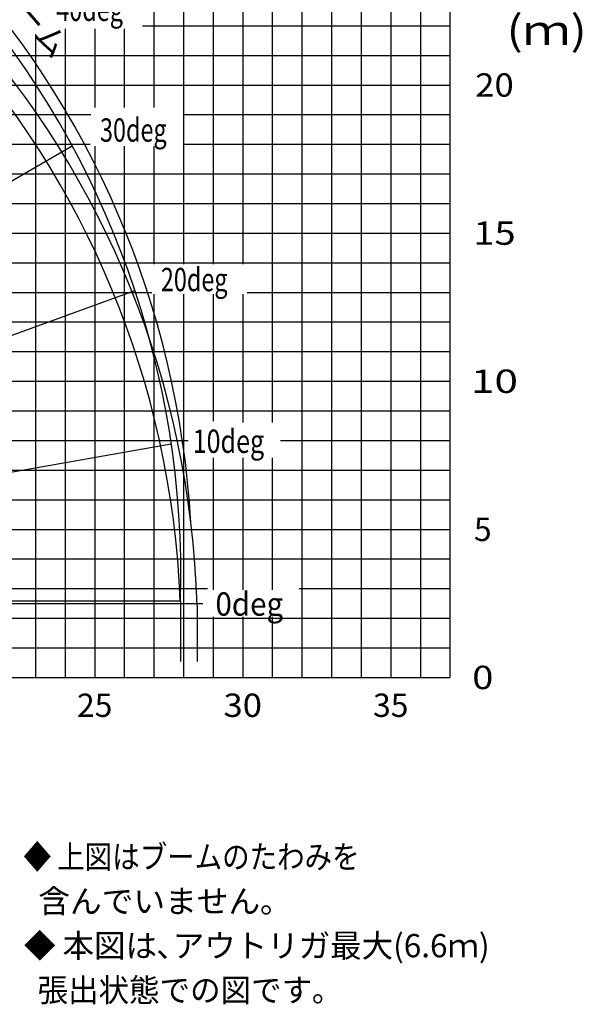
# Model space of a CAD drawing. Extents: x -61858 to 81448, y -107345 to -34969.
# Drawn here: x 62444 to 81448, y -107345 to -74106 of the extents above; entities that cross this region are included whole.
import ezdxf

# ---------------------------------------------------------------- set-up
doc = ezdxf.new("R2010")
doc.units = 0
doc.layers.get('0').update_dxf_attribs({"linetype": 'CONTINUOUS'})

msp = doc.modelspace()

# ---------------------------------------------------------------- linework, layer by layer
at = {"color": 252, "linetype": 'Continuous'}
for p, q in [((66977.572, -47311.119), (66977.572, -77072.29)), ((67977.572, -47311.119), (67977.572, -82360.771)), ((68977.572, -47311.119), (68977.572, -82360.771)), ((70977.572, -47311.119), (70977.572, -87700.328)), ((71977.572, -47311.119), (71977.572, -96311.121)), ((72977.572, -47311.119), (72977.572, -96311.121)), ((73977.572, -47311.119), (73977.572, -96311.121)), ((75977.572, -47311.119), (75977.572, -96311.121)), ((76977.572, -47311.119), (76977.572, -96311.121)), ((63977.572, -74409.598), (63977.572, -96311.121)), ((65977.572, -74409.598), (65977.572, -77072.29)), ((66590.771, -74311.12), (76977.572, -74311.12)), ((62977.572, -74589.316), (62977.572, -96311.121)), ((55624.853, -75311.12), (76977.572, -75311.12)), ((56979.55, -77311.12), (64842.505, -77311.12)), ((67977.572, -77311.12), (76977.572, -77311.12)), ((57906.449, -78311.12), (64829.806, -78311.12)), ((65977.572, -78372.835), (65977.572, -96311.121)), ((66977.572, -78372.835), (66977.572, -82360.771)), ((67977.572, -78311.12), (76977.572, -78311.12)), ((58738.281, -79311.12), (76977.572, -79311.12)), ((59141.274, -80311.12), (76977.572, -80311.12)), ((52146.305, -82311.12), (76977.572, -82311.12)), ((53055.111, -83311.12), (66902.264, -83311.12)), ((66977.572, -83377.332), (66977.572, -96311.121)), ((67977.572, -83377.332), (67977.572, -96311.121)), ((68977.572, -83377.332), (68977.572, -87659.161)), ((70124.344, -83311.12), (76977.572, -83311.12)), ((53764.845, -84311.12), (76977.572, -84311.12)), ((45085.97, -85311.121), (76977.572, -85311.121)), ((47081.523, -87311.121), (76977.572, -87311.121)), ((47839.658, -88311.121), (68136.899, -88311.121)), ((71253.59, -88311.121), (76977.572, -88311.121)), ((70977.572, -88894.166), (70977.572, -93355.244)), ((48519.366, -89311.121), (76977.572, -89311.121)), ((39977.571, -90311.121), (76977.572, -90311.121)), ((39977.571, -92311.121), (76977.572, -92311.121)), ((41776.892, -93311.121), (68792.127, -93311.121)), ((71888.211, -93311.121), (76977.572, -93311.121)), ((44116.2, -94311.121), (76977.572, -94311.121)), ((68977.572, -94262.447), (68977.572, -96311.121)), ((70977.572, -94262.447), (70977.572, -96311.121)), ((43540.066, -95311.121), (76977.572, -95311.121))]:
    msp.add_line(p, q, dxfattribs=at)
at = {"color": 14, "linetype": 'Continuous'}
for p, q in [((69977.572, -47311.119), (69977.572, -82360.771)), ((74977.572, -47311.119), (74977.572, -96311.121)), ((64977.572, -74409.598), (64977.572, -77072.29)), ((56250.707, -76311.12), (76977.572, -76311.12)), ((64977.572, -78372.835), (64977.572, -96311.121)), ((51064.393, -81311.12), (76977.572, -81311.12)), ((69977.572, -83377.332), (69977.572, -87700.328)), ((46201.388, -86311.121), (76977.572, -86311.121)), ((69977.572, -88894.166), (69977.572, -93355.244)), ((39977.571, -91311.121), (76977.572, -91311.121)), ((69977.572, -94262.447), (69977.572, -96311.121)), ((39977.571, -96311.121), (76977.572, -96311.121))]:
    msp.add_line(p, q, dxfattribs=at)
at = {"color": 190, "linetype": 'Continuous'}
for p, q in [((53856.441, -84349.457), (64217.771, -78367.34)), ((43135.651, -91690.567), (66329.865, -83248.564)), ((43229.192, -92712.968), (67562.255, -88422.392))]:
    msp.add_line(p, q, dxfattribs=at)
at = {"color": 251, "linetype": 'Continuous'}
msp.add_line((68977.572, -88894.166), (68977.572, -93355.244), dxfattribs=at)
at = {"color": 70, "linetype": 'Continuous'}
msp.add_line((67877.497, -93731.621), (43176.3, -93731.621), dxfattribs=at)
at = {"color": 192, "linetype": 'Continuous'}
msp.add_line((67877.497, -93731.621), (67877.497, -95771.613), dxfattribs=at)
at = {"color": 254, "linetype": 'Continuous'}
msp.add_line((42679.867, -93811.121), (68630.021, -93811.121), dxfattribs=at)
at = {"color": 13, "linetype": 'Continuous'}
msp.add_line((68434.078, -93881.621), (68434.078, -95770.485), dxfattribs=at)
for centre, start in [((37377.495, -92878.621), 3.311556), ((37545.495, -94767.485), 1.642755)]:
    msp.add_arc(centre, 30901.283, start, 82.139955, dxfattribs=at)
at = {"color": 192, "linetype": 'Continuous'}
for centre, start in [((37377.495, -92878.621), 358.398014), ((37377.495, -94918.613), 2.229515)]:
    msp.add_arc(centre, 30511.927, start, 82.398014, dxfattribs=at)

# ---------------------------------------------------------------- texts
at = {"color": 255, "linetype": 'Continuous', "line_spacing_factor": 0.794286}
for s, insert, char_height, attachment_point in [('\\W1.184;\\A1;地\\P上\\P揚\\P程\\P(ｍ)', (80243.125, -71811.12), 1000, 5), ('\\A1;5', (78086.829, -90917.371), 787.5, 2), ('\\A1;25', (64977.572, -97249.598), 787.5, 5), ('\\W1.091;\\A1;30', (69977.572, -97249.598), 787.5, 5), ('\\A1;35', (74977.572, -97249.598), 787.5, 5)]:
    msp.add_mtext(s, dxfattribs=dict(at, insert=insert, char_height=char_height, attachment_point=attachment_point))
at = {"color": 7, "linetype": 'Continuous', "insert": (59969.845, -70102.914), "char_height": 787.5, "attachment_point": 1, "rotation": 310.999983, "line_spacing_factor": 0.794286}
msp.add_mtext('\\W1.004;\\A1;30.5ｍブーム', dxfattribs=at)
at = {"color": 7, "linetype": 'Continuous'}
for s, insert, char_height, attachment_point, line_spacing_factor in [('\\W0.736;\\A1;40deg', (63680.139, -73361.734), 787.5, 1, 0.794286), ('\\W1.091;\\A1;20', (78480.579, -75917.37), 787.5, 2, 0.794286), ('\\W0.736;\\A1;30deg', (65156.908, -77436.868), 787.5, 1, 0.794286), ('\\W1.200;\\A1;15', (78480.579, -80917.37), 787.5, 2, 0.794286), ('\\W0.736;\\A1;20deg', (67213.168, -82484.052), 787.5, 1, 0.794286), ('\\W1.333;\\A1;10', (78480.579, -85917.371), 787.5, 2, 0.794286), ('\\W0.790;\\A1;10deg', (68285.837, -87942.489), 787.5, 1, 0.794286), ('\\W0.928;\\A1;0deg', (69056.377, -93438.311), 787.5, 1, 0.794286), ('\\W1.200;\\A1;0', (78086.829, -95917.371), 787.5, 2, 0.794286), ('\\W0.867;\\A1;◆ 上図はブームのたわみを', (62574.198, -102365.919), 785, 4, 0.794286), ('\\A1;  含んでいません｡', (62591.643, -103865.919), 785, 4, 0.794286), ('\\W0.993;\\A1;◆ 本図は､アウトリガ最大(6.6ｍ)', (62590.731, -105365.915), 785, 4, 0.794286), ('\\W0.962;\\A1;  張出状態での図です｡', (62586.724, -106865.915), 785, 4, 0.793524)]:
    msp.add_mtext(s, dxfattribs=dict(at, insert=insert, char_height=char_height, attachment_point=attachment_point, line_spacing_factor=line_spacing_factor))

doc.saveas('drawing.dxf')
